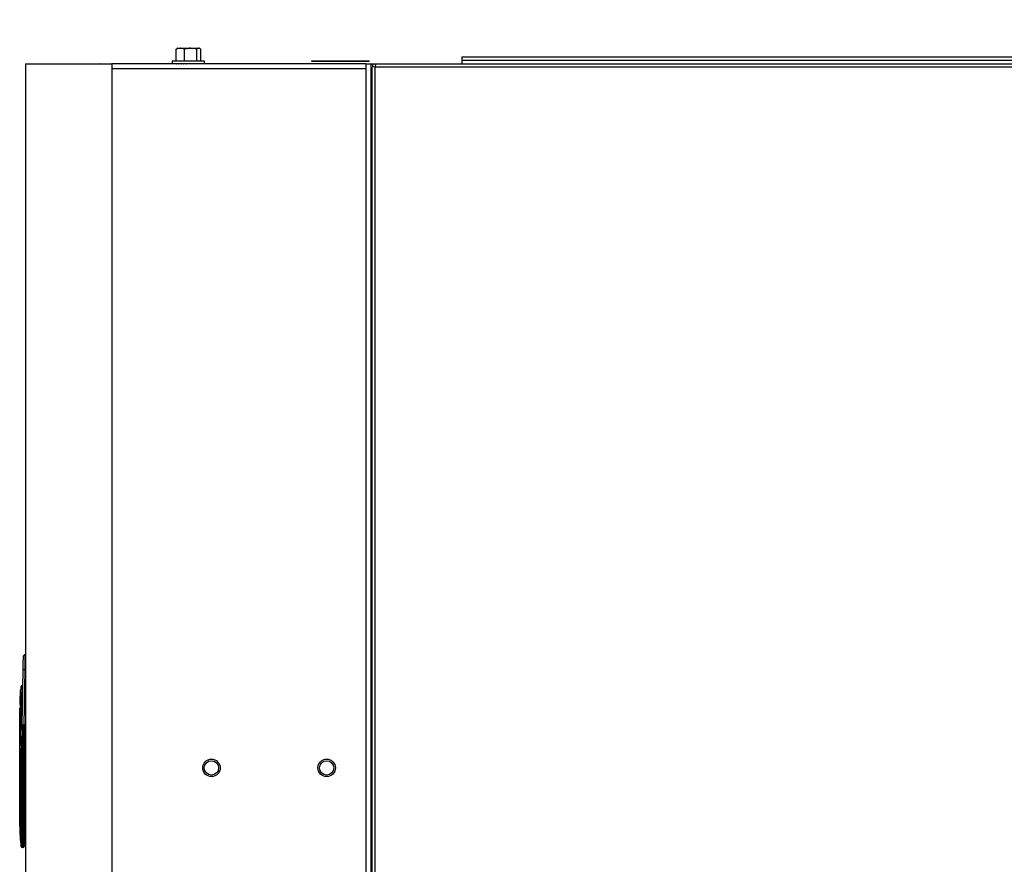
# Model space of a CAD drawing. Units: inches. Extents: x -320 to 6, y 27 to 214.
# Drawn here: x -302 to -285, y 148 to 162 of the extents above; entities that cross this region are included whole.
import ezdxf

# ---------------------------------------------------------------- set-up
doc = ezdxf.new("R2010")
doc.units = ezdxf.units.IN
doc.header["$LTSCALE"] = 12
doc.header["$MEASUREMENT"] = 0
doc.header["$PDSIZE"] = -1
doc.styles.add('SIM1', font='ROMANS')
doc.dimstyles.get("Standard").update_dxf_attribs({"dimtxt": 0.18, "dimasz": 0.18, "dimexe": 0.18, "dimexo": 0.0625, "dimgap": 0.09, "dimtad": 0, "dimtih": 1, "dimtoh": 1, "dimdec": 4, "dimzin": 0, "dimdsep": 46, "dimtxsty": 'Standard', "dimcen": 0.09, "dimadec": 0, "dimazin": 0, "dimtfac": 1, "dimtdec": 4, "dimtofl": 0, "dimtmove": 0, "dimatfit": 3, "dimfxl": 1, "dimtolj": 1, "dimtzin": 0, "dimarcsym": 0})

# ---------------------------------------------------------------- blocks, each defined once
blk = doc.blocks.new('*D6')
at = {"color": 0, "lineweight": -2, "transparency": 16777216}
for p, q in [((-301.515, 162.708), (-301.515, 175.29)), ((-233.592, 157.889), (-233.592, 175.29))]:
    blk.add_line(p, q, dxfattribs=at)
at = {"color": 0, "linetype": 'Continuous', "lineweight": -2, "transparency": 16777216}
for p, q in [((-299.015, 174.29), (-271.6, 174.29)), ((-236.092, 174.29), (-253.124, 174.29))]:
    blk.add_line(p, q, dxfattribs=at)
at = {"color": 0, "linetype": 'Continuous', "transparency": 16777216}
for points in [[(-299.015, 174.706), (-299.015, 173.873), (-301.515, 174.29)], [(-236.092, 174.706), (-236.092, 173.873), (-233.592, 174.29)]]:
    blk.add_solid(points, dxfattribs=at)
at = {"layer": 'Defpoints', "color": 0, "linetype": 'Continuous', "transparency": 16777216}
for p in [(-301.515, 174.29), (-301.515, 162.646), (-233.592, 157.826)]:
    blk.add_point(p, dxfattribs=at)
at = {"linetype": 'Continuous', "transparency": 16777216, "insert": (-262.362, 174.29), "char_height": 2.2, "attachment_point": 5, "style": 'SIM1'}
blk.add_mtext('\\A1;67.9 [173]', dxfattribs=at)
blk = doc.blocks.new('A$C7772349E')
at = {"color": 7, "linetype": 'Continuous'}
for p, q in [((2.846, 78.174, 0), (2.86, 78.181, 0)), ((2.846, 77.966, 0), (2.846, 78.174, 0)), ((2.87, 78.191, 0), (2.858, 78.184, 0)), ((2.87, 78.191, 0), (2.917, 78.191, 0)), ((2.988, 78.174, 0), (2.917, 78.191, 0)), ((2.917, 78.191, 0), (3.095, 78.191, 0)), ((2.988, 77.966, 0), (2.988, 78.174, 0)), ((3.095, 78.191, 0), (3.236, 78.191, 0)), ((3.201, 77.966, 0), (3.201, 78.174, 0)), ((3.27, 78.174, 0), (3.236, 78.191, 0)), ((3.236, 78.191, 0), (3.245, 78.191, 0)), ((3.258, 78.184, 0), (3.245, 78.191, 0)), ((3.27, 77.966, 0), (3.27, 78.174, 0)), ((7.812, 78.044, 0), (24.312, 78.044, 0)), ((7.812, 77.986, 0), (7.812, 78.044, 0)), ((7.812, 77.919, 0), (7.812, 77.986, 0)), ((7.812, 77.986, 0), (24.312, 77.986, 0)), ((0.229, 77.922, 0), (0.229, 2.042, 0)), ((0.229, 77.922, 0), (0.229, 2.042, 0)), ((0.229, 77.922, 0), (1.727, 77.922, 0)), ((0.229, 77.922, 0), (0.229, 77.922, 0)), ((1.245, 77.922, 0), (1.514, 77.926, 0)), ((1.514, 77.926, 0), (1.514, 77.922, 0)), ((1.727, 77.922, 0), (1.727, 77.834, 0)), ((6.139, 77.922, 0), (1.727, 77.922, 0)), ((1.727, 77.834, 0), (1.727, 2.204, 0)), ((6.139, 77.834, 0), (1.727, 77.834, 0)), ((2.777, 77.966, 0), (2.777, 77.922, 0)), ((2.782, 77.966, 0), (2.777, 77.966, 0)), ((2.777, 77.922, 0), (2.777, 77.924, 0)), ((3.339, 77.966, 0), (2.782, 77.966, 0)), ((2.782, 77.922, 0), (2.782, 77.924, 0)), ((2.796, 77.922, 0), (2.796, 77.924, 0)), ((2.818, 77.922, 0), (2.818, 77.924, 0)), ((2.847, 77.922, 0), (2.847, 77.924, 0)), ((2.882, 77.922, 0), (2.882, 77.924, 0)), ((2.923, 77.922, 0), (2.923, 77.924, 0)), ((2.968, 77.922, 0), (2.968, 77.924, 0)), ((3.015, 77.922, 0), (3.015, 77.924, 0)), ((3.064, 77.922, 0), (3.064, 77.924, 0)), ((3.071, 77.922, 0), (3.064, 77.923, 0)), ((3.113, 77.922, 0), (3.113, 77.924, 0)), ((3.16, 77.922, 0), (3.16, 77.924, 0)), ((3.204, 77.922, 0), (3.204, 77.924, 0)), ((3.243, 77.922, 0), (3.243, 77.924, 0)), ((3.277, 77.922, 0), (3.277, 77.924, 0)), ((3.305, 77.922, 0), (3.305, 77.924, 0)), ((3.324, 77.922, 0), (3.324, 77.924, 0)), ((3.336, 77.922, 0), (3.336, 77.924, 0)), ((3.339, 77.922, 0), (3.339, 77.966, 0)), ((5.195, 77.973, 0), (5.195, 77.968, 0)), ((5.195, 77.973, 0), (6.195, 77.973, 0)), ((5.195, 77.968, 0), (6.195, 77.968, 0)), ((6.139, 77.922, 0), (6.139, 77.834, 0)), ((6.139, 77.922, 0), (6.227, 77.922, 0)), ((6.139, 77.834, 0), (6.139, 2.042, 0)), ((6.195, 77.973, 0), (6.195, 77.968, 0)), ((6.227, 77.922, 0), (6.227, 2.042, 0)), ((6.227, 77.922, 0), (6.256, 77.922, 0)), ((6.299, 77.87, 0), (6.25, 77.864, 0)), ((6.25, 2.089, 0), (6.25, 77.864, 0)), ((6.256, 77.922, 0), (7.727, 77.922, 0)), ((6.256, 77.922, 0), (6.256, 77.865, 0)), ((6.305, 77.919, 0), (6.299, 77.87, 0)), ((6.299, 77.87, 0), (34.201, 77.87, 0)), ((6.299, 2.089, 0), (6.299, 77.87, 0)), ((6.305, 77.919, 0), (34.194, 77.919, 0)), ((7.727, 77.922, 0), (7.727, 77.919, 0)), ((0.224, 67.66, 0), (0.229, 67.66, 0)), ((0.181, 67.396, 0), (0.166, 66.439, 0)), ((0.205, 66.439, 0), (0.221, 67.397, 0)), ((0.221, 67.397, 0), (0.229, 67.397, 0)), ((0.143, 67.047, 0), (0.142, 67.047, 0)), ((0.136, 66.984, 0), (0.137, 66.984, 0)), ((0.134, 66.795, 0), (0.127, 66.795, 0)), ((0.127, 66.437, 0), (0.127, 66.732, 0)), ((0.127, 66.732, 0), (0.134, 66.732, 0)), ((0.136, 66.76, 0), (0.147, 66.76, 0)), ((0.171, 66.76, 0), (0.147, 66.76, 0)), ((0.149, 66.437, 0), (0.127, 66.437, 0)), ((0.127, 66.012, 0), (0.149, 66.361, 0)), ((0.182, 66.358, 0), (0.172, 66.36, 0)), ((0.182, 66.378, 0), (0.186, 66.378, 0)), ((0.186, 66.358, 0), (0.182, 66.358, 0)), ((0.186, 66.378, 0), (0.186, 66.386, 0)), ((0.186, 66.378, 0), (0.186, 66.358, 0)), ((0.186, 66.358, 0), (0.186, 66.012, 0)), ((0.206, 66.358, 0), (0.186, 66.358, 0)), ((0.205, 66.439, 0), (0.205, 66.419, 0)), ((0.229, 66.439, 0), (0.205, 66.439, 0)), ((0.229, 66.419, 0), (0.205, 66.419, 0)), ((0.206, 66.369, 0), (0.206, 66.358, 0)), ((0.206, 66.358, 0), (0.206, 66.012, 0)), ((0.225, 66.419, 0), (0.225, 64.66, 0)), ((0.206, 66.211, 0), (0.225, 66.211, 0)), ((0.213, 66.211, 0), (0.213, 66.201, 0)), ((0.213, 66.201, 0), (0.225, 66.201, 0)), ((0.127, 66.012, 0), (0.149, 66.012, 0)), ((0.127, 64.677, 0), (0.127, 66.012, 0)), ((0.127, 66.012, 0), (0.127, 66.012, 0)), ((0.169, 66.012, 0), (0.149, 66.012, 0)), ((0.186, 66.012, 0), (0.169, 66.012, 0)), ((0.186, 66.012, 0), (0.186, 64.573, 0)), ((0.206, 66.012, 0), (0.186, 66.012, 0)), ((0.206, 66.012, 0), (0.206, 64.574, 0)), ((0.127, 64.677, 0), (0.145, 64.677, 0)), ((0.145, 64.677, 0), (0.147, 64.574, 0)), ((0.165, 64.676, 0), (0.166, 64.573, 0)), ((0.225, 64.66, 0), (0.225, 64.522, 0)), ((0.229, 64.66, 0), (0.225, 64.66, 0)), ((0.186, 64.573, 0), (0.166, 64.573, 0)), ((0.186, 64.573, 0), (0.186, 64.311, 0)), ((0.206, 64.574, 0), (0.206, 64.331, 0)), ((0.15, 64.328, 0), (0.149, 64.328, 0)), ((0.186, 64.311, 0), (0.169, 64.311, 0))]:
    blk.add_line(p, q, dxfattribs=at)
for centre, radius in [((3.457, 65.694, 0), 0.152), ((5.457, 65.694, 0), 0.152), ((3.457, 65.694, 0), 0.125), ((5.457, 65.694, 0), 0.124)]:
    blk.add_circle(centre, radius, dxfattribs=at)
for centre, radius, start, end in [((0.224, 67.62, 0), 0.0394, 90, 179.1), ((0.207, 67.19, 0), 0.207, 86.3903, 97.2841), ((2.883, 66.76, 0), 2.756, 172.7258, 174.014), ((0.169, 67.106, 0), 0.0197, 90, 172.7258), ((0.189, 67.106, 0), 0.0198, 127.0304, 172.8324), ((2.883, 66.76, 0), 2.756, 175.3293, 176.6422), ((2.883, 66.76, 0), 2.756, 177.9533, 179.2633), ((0.186, 66.439, 0), 0.0197, 179.1, 270), ((0.182, 66.368, 0), 0.00979, 90.1946, 172.8142), ((0.187, 66.368, 0), 0.0185, 4.4019, 93.8113), ((0.186, 66.358, 0), 0.0197, 0, 90), ((2.883, 64.677, 0), 2.756, 180, 187.2742), ((0.161, 64.816, 0), 0.14, 263.3868, 271.3989), ((0.158, 64.703, 0), 0.129, 265.0333, 273.6889), ((0.191, 64.675, 0), 0.102, 267.2369, 278.3417), ((0.244, 64.522, 0), 0.0197, 180, 220.0431), ((0.169, 64.331, 0), 0.0197, 187.2742, 270), ((0.169, 64.331, 0), 0.0197, 187.2673, 269.995), ((0.186, 64.331, 0), 0.0197, 270, 0)]:
    blk.add_arc(centre, radius, start, end, dxfattribs=at)
for major_axis, ratio, start_param, end_param in [((0.281, -0.002), 0.230805, 3.164944, 3.199992), ((0.281, -0.013), 0.225935, 3.348972, 3.38402), ((0.281, -0.025), 0.213577, 3.531509, 3.566557), ((0.281, -0.035), 0.194434, 3.711521, 3.746569), ((0.281, -0.044), 0.169483, 3.888414, 3.923463), ((0.281, -0.052), 0.139825, 4.062059, 4.097107), ((0.281, -0.058), 0.106567, 4.232725, 4.267773), ((0.281, -0.062), 0.070747, 4.400978, 4.436026), ((0.281, -0.064), 0.033317, 4.567574, 4.602622), ((0.281, -0.065), 0.004845, 1.51476, 1.549808), ((0.281, -0.064), 0.042902, 1.348841, 1.383889), ((0.281, -0.061), 0.080009, 1.181904, 1.216952), ((0.281, -0.056), 0.115274, 1.013105, 1.048153), ((0.281, -0.05), 0.147722, 0.841728, 0.876776), ((0.281, -0.042), 0.176293, 0.667272, 0.70232), ((0.281, -0.033), 0.199875, 0.489559, 0.524607), ((0.281, -0.022), 0.217383, 0.308832, 0.34388), ((0.281, -0.01), 0.227896, 0.125805, 0.160853)]:
    blk.add_ellipse((3.058, 77.924, 0), major_axis=major_axis, ratio=ratio, start_param=start_param, end_param=end_param, dxfattribs=at)
for points, knots in [([(2.917, 78.191, 0), (2.915, 78.191, 0), (2.891, 78.191, 0), (2.868, 78.182, 0), (2.846, 78.174, 0)], [0, 0, 0, 0, 0.070198, 1, 1, 1, 1]), ([(3.095, 78.191, 0), (3.086, 78.191, 0), (3.05, 78.19, 0), (3.015, 78.181, 0), (2.988, 78.174, 0)], [0, 0, 0, 0, 0.23685, 1, 1, 1, 1]), ([(3.201, 78.174, 0), (3.193, 78.177, 0), (3.159, 78.186, 0), (3.123, 78.189, 0), (3.095, 78.191, 0)], [0, 0, 0, 0, 0.217362, 1, 1, 1, 1]), ([(3.236, 78.191, 0), (3.235, 78.191, 0), (3.223, 78.191, 0), (3.211, 78.182, 0), (3.201, 78.174, 0)], [0, 0, 0, 0, 0.070198, 1, 1, 1, 1]), ([(0.185, 67.621, 0), (0.185, 67.617, 0), (0.185, 67.611, 0), (0.184, 67.559, 0), (0.183, 67.485, 0), (0.182, 67.426, 0), (0.181, 67.396, 0)], [0, 0, 0, 0, 0.25, 0.499999, 0.749999, 1, 1, 1, 1]), ([(0.221, 67.397, 0), (0.221, 67.432, 0), (0.222, 67.502, 0), (0.223, 67.589, 0), (0.224, 67.648, 0), (0.224, 67.656, 0), (0.224, 67.66, 0)], [0, 0, 0, 0, 0.25, 0.499998, 0.756328, 1, 1, 1, 1]), ([(0.137, 66.984, 0), (0.137, 66.985, 0), (0.138, 66.985, 0), (0.138, 66.989, 0), (0.139, 66.994, 0), (0.14, 67.002, 0), (0.14, 67.01, 0), (0.141, 67.014, 0), (0.141, 67.017, 0), (0.142, 67.022, 0), (0.142, 67.03, 0), (0.143, 67.039, 0), (0.143, 67.046, 0), (0.143, 67.047, 0), (0.143, 67.047, 0)], [0, 0, 0, 0, 0.116327, 0.179617, 0.246175, 0.371549, 0.45757, 0.483536, 0.498065, 0.568912, 0.635056, 0.751514, 0.87636, 1, 1, 1, 1]), ([(0.168, 67.09, 0), (0.166, 67.071, 0), (0.162, 67.037, 0), (0.157, 66.99, 0), (0.154, 66.947, 0), (0.15, 66.895, 0), (0.148, 66.831, 0), (0.147, 66.784, 0), (0.147, 66.76, 0)], [0, 0, 0, 0, 0.173418, 0.309851, 0.426885, 0.571242, 0.782603, 1, 1, 1, 1]), ([(0.149, 67.109, 0), (0.15, 67.109, 0), (0.152, 67.109, 0), (0.162, 67.109, 0), (0.168, 67.109, 0), (0.169, 67.109, 0), (0.169, 67.109, 0), (0.169, 67.109, 0), (0.169, 67.109, 0), (0.169, 67.109, 0), (0.169, 67.109, 0), (0.169, 67.109, 0)], [0, 0, 0, 0, 0.499997, 0.968598, 0.992076, 0.997982, 0.999477, 0.99986, 0.99996, 0.999996, 1, 1, 1, 1]), ([(0.169, 67.109, 0), (0.169, 67.109, 0), (0.169, 67.108, 0), (0.169, 67.107, 0), (0.169, 67.105, 0), (0.169, 67.102, 0), (0.169, 67.099, 0), (0.169, 67.096, 0), (0.168, 67.093, 0), (0.168, 67.091, 0), (0.168, 67.09, 0)], [0, 0, 0, 0, 0.132851, 0.263177, 0.38753, 0.512969, 0.632252, 0.753006, 0.920006, 1, 1, 1, 1]), ([(0.131, 66.858, 0), (0.131, 66.859, 0), (0.132, 66.859, 0), (0.132, 66.863, 0), (0.133, 66.868, 0), (0.133, 66.877, 0), (0.134, 66.888, 0), (0.134, 66.896, 0), (0.135, 66.904, 0), (0.135, 66.913, 0), (0.135, 66.918, 0), (0.134, 66.921, 0), (0.134, 66.921, 0), (0.134, 66.921, 0)], [0, 0, 0, 0, 0.107154, 0.173884, 0.249243, 0.376292, 0.4975, 0.563959, 0.628388, 0.75061, 0.871968, 0.935216, 1, 1, 1, 1]), ([(0.134, 66.795, 0), (0.134, 66.795, 0), (0.135, 66.795, 0), (0.135, 66.791, 0), (0.136, 66.786, 0), (0.136, 66.779, 0), (0.136, 66.773, 0), (0.136, 66.766, 0), (0.136, 66.762, 0), (0.136, 66.76, 0)], [0, 0, 0, 0, 0.153015, 0.285343, 0.501163, 0.628563, 0.755935, 0.877957, 1, 1, 1, 1]), ([(0.136, 66.76, 0), (0.136, 66.756, 0), (0.136, 66.749, 0), (0.136, 66.74, 0), (0.135, 66.734, 0), (0.134, 66.733, 0), (0.134, 66.732, 0)], [0, 0, 0, 0, 0.2367067, 0.4951192, 0.7474332, 1, 1, 1, 1]), ([(0.147, 66.76, 0), (0.147, 66.724, 0), (0.147, 66.652, 0), (0.149, 66.545, 0), (0.149, 66.473, 0), (0.149, 66.437, 0)], [0, 0, 0, 0, 0.330303, 0.669737, 1, 1, 1, 1]), ([(0.127, 66.012, 0), (0.127, 66.014, 0), (0.127, 66.018, 0), (0.127, 66.042, 0), (0.127, 66.082, 0), (0.127, 66.138, 0), (0.127, 66.205, 0), (0.127, 66.281, 0), (0.127, 66.359, 0), (0.127, 66.412, 0), (0.127, 66.437, 0)], [0, 0, 0, 0, 0.117119, 0.240978, 0.36973, 0.501004, 0.632133, 0.760469, 0.883685, 1, 1, 1, 1]), ([(0.149, 66.437, 0), (0.149, 66.427, 0), (0.149, 66.407, 0), (0.149, 66.382, 0), (0.149, 66.364, 0), (0.149, 66.362, 0), (0.149, 66.361, 0)], [0, 0, 0, 0, 0.250199, 0.5, 0.749801, 1, 1, 1, 1]), ([(0.167, 66.437, 0), (0.165, 66.437, 0), (0.161, 66.437, 0), (0.155, 66.437, 0), (0.151, 66.437, 0), (0.15, 66.437, 0), (0.149, 66.437, 0)], [0, 0, 0, 0, 0.182407, 0.46092, 0.739434, 1, 1, 1, 1]), ([(0.169, 66.378, 0), (0.166, 66.378, 0), (0.162, 66.377, 0), (0.155, 66.373, 0), (0.151, 66.368, 0), (0.15, 66.363, 0), (0.149, 66.361, 0)], [0, 0, 0, 0, 0.241677, 0.5, 0.758323, 1, 1, 1, 1]), ([(0.149, 66.361, 0), (0.15, 66.362, 0), (0.153, 66.365, 0), (0.166, 66.368, 0), (0.172, 66.37, 0)], [0, 0, 0, 0, 0.500397, 1, 1, 1, 1]), ([(0.172, 66.36, 0), (0.166, 66.302, 0), (0.152, 66.186, 0), (0.15, 66.07, 0), (0.149, 66.012, 0)], [0, 0, 0, 0, 0.499603, 1, 1, 1, 1]), ([(0.166, 66.439, 0), (0.167, 66.439, 0), (0.168, 66.44, 0), (0.177, 66.44, 0), (0.19, 66.44, 0), (0.2, 66.439, 0), (0.205, 66.439, 0)], [0, 0, 0, 0, 0.249888, 0.499768, 0.749851, 1, 1, 1, 1]), ([(0.169, 66.378, 0), (0.169, 66.378, 0), (0.169, 66.378, 0), (0.167, 66.378, 0), (0.173, 66.378, 0), (0.175, 66.378, 0)], [0, 0, 0, 0, 0.020184, 0.701498, 1, 1, 1, 1]), ([(0.182, 66.358, 0), (0.178, 66.321, 0), (0.17, 66.245, 0), (0.168, 66.129, 0), (0.169, 66.051, 0), (0.169, 66.012, 0)], [0, 0, 0, 0, 0.328859, 0.6587, 1, 1, 1, 1]), ([(0.172, 66.37, 0), (0.173, 66.369, 0), (0.173, 66.369, 0), (0.173, 66.368, 0), (0.173, 66.366, 0), (0.173, 66.364, 0), (0.173, 66.361, 0), (0.172, 66.36, 0)], [0, 0, 0, 0, 0.249628, 0.37586, 0.500307, 0.750163, 1, 1, 1, 1]), ([(0.182, 66.378, 0), (0.182, 66.378, 0), (0.182, 66.377, 0), (0.183, 66.373, 0), (0.182, 66.366, 0), (0.182, 66.361, 0), (0.182, 66.358, 0)], [0, 0, 0, 0, 0.2495382, 0.4996691, 0.7502591, 1, 1, 1, 1]), ([(0.186, 66.419, 0), (0.186, 66.419, 0), (0.187, 66.419, 0), (0.191, 66.419, 0), (0.198, 66.419, 0), (0.203, 66.419, 0), (0.205, 66.419, 0)], [0, 0, 0, 0, 0.249894, 0.499767, 0.749844, 1, 1, 1, 1]), ([(0.209, 66.419, 0), (0.206, 66.416, 0), (0.198, 66.408, 0), (0.191, 66.398, 0), (0.187, 66.391, 0), (0.186, 66.388, 0), (0.186, 66.386, 0)], [0, 0, 0, 0, 0.280144, 0.648398, 0.82662, 1, 1, 1, 1]), ([(0.219, 66.419, 0), (0.217, 66.413, 0), (0.213, 66.401, 0), (0.207, 66.383, 0), (0.206, 66.374, 0), (0.206, 66.369, 0)], [0, 0, 0, 0, 0.3694579, 0.7024465, 1, 1, 1, 1]), ([(0.149, 66.012, 0), (0.149, 65.789, 0), (0.149, 65.344, 0), (0.146, 64.9, 0), (0.145, 64.677, 0)], [0, 0, 0, 0, 0.49983, 1, 1, 1, 1]), ([(0.169, 66.012, 0), (0.168, 65.795, 0), (0.168, 65.349, 0), (0.166, 64.904, 0), (0.165, 64.676, 0)], [0, 0, 0, 0, 0.487841, 1, 1, 1, 1]), ([(0.147, 64.574, 0), (0.148, 64.541, 0), (0.15, 64.476, 0), (0.151, 64.395, 0), (0.151, 64.339, 0), (0.15, 64.332, 0), (0.15, 64.328, 0)], [0, 0, 0, 0, 0.250006, 0.500024, 0.750008, 1, 1, 1, 1]), ([(0.166, 64.573, 0), (0.167, 64.537, 0), (0.169, 64.468, 0), (0.171, 64.382, 0), (0.171, 64.323, 0), (0.17, 64.315, 0), (0.169, 64.311, 0)], [0, 0, 0, 0, 0.260611, 0.500009, 0.74714, 1, 1, 1, 1])]:
    blk.add_open_spline(points, degree=3, knots=knots, dxfattribs=at)
blk.add_open_spline([(0.169, 66.437, 0), (0.169, 66.429, 0), (0.169, 66.414, 0), (0.169, 66.394, 0), (0.169, 66.381, 0), (0.169, 66.379, 0), (0.169, 66.378, 0)], degree=3, dxfattribs=at)

msp = doc.modelspace()

# ---------------------------------------------------------------- block references
msp.add_blockref('A$C7772349E', (-301.744, 83.508))

# ---------------------------------------------------------------- dimensions: what is measured, and where the dimension line sits
at = {"linetype": 'Continuous'}
dim = msp.add_linear_dim(base=(-301.515, 174.29, 0), p1=(-233.592, 157.826, 0), p2=(-301.515, 162.646, 0), dimstyle='Standard', override={"dimtxt": 2.2, "dimasz": 2.5, "dimexe": 1, "dimgap": 0.333333, "dimdec": 1, "dimzin": 12, "dimtxsty": 'SIM1', "dimsah": 1, "dimclrt": 256, "dimtdec": 3, "dimtzin": 12}, dxfattribs=at)
dim.commit()
dim.dimension.update_dxf_attribs({"geometry": '*D6', "text_midpoint": (-262.362, 174.29, 0), "dimtype": 160})

doc.saveas('drawing.dxf')
